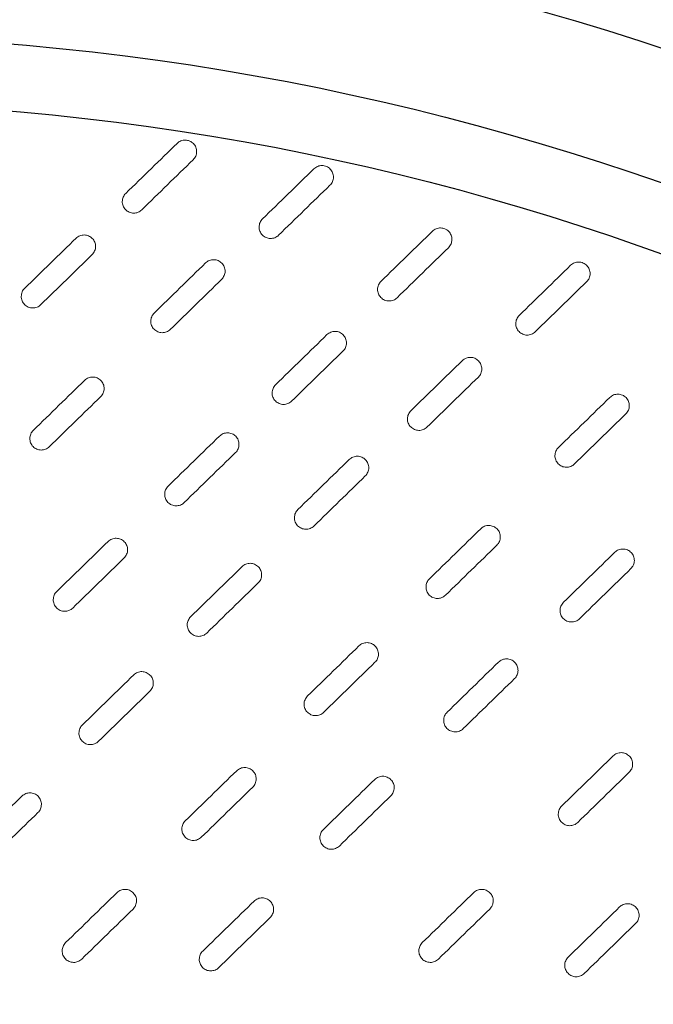
# Model space of a CAD drawing. Units: millimetres. Extents: x -12710 to 137681, y -41593 to 37027.
# Drawn here: x 14899 to 15565, y 24647 to 25682 of the extents above; entities that cross this region are included whole.
import ezdxf

# ---------------------------------------------------------------- set-up
doc = ezdxf.new("R2010")
doc.units = ezdxf.units.MM

msp = doc.modelspace()

# ---------------------------------------------------------------- linework, layer by layer
for radius in [3117.3, 2882.7, 2748.6, 2678.3]:
    msp.add_circle((14659.7, 22917.7), radius)
at = {"color": 7, "linetype": 'Continuous', "lineweight": 15}
for points in [[(15064.4, 25552.2), (15065, 25552.8), (15065.6, 25553.3), (15066.9, 25554.1), (15067.6, 25554.5), (15069.1, 25555.1), (15069.8, 25555.3), (15071.4, 25555.6), (15072.2, 25555.7), (15073.8, 25555.6), (15074.5, 25555.6), (15076.1, 25555.2), (15076.9, 25555), (15078.3, 25554.4), (15079, 25554), (15080.3, 25553.1), (15080.9, 25552.6), (15082, 25551.5), (15082.5, 25550.8), (15083.4, 25549.5), (15083.7, 25548.8), (15084.3, 25547.3), (15084.5, 25546.6), (15084.8, 25545), (15084.9, 25544.2), (15084.9, 25542.7), (15084.8, 25541.9), (15084.5, 25540.3), (15084.2, 25539.6), (15083.6, 25538.1), (15083.2, 25537.4), (15082.3, 25536.1), (15081.8, 25535.5), (15081.2, 25535)], [(15208.2, 25525.5), (15208.8, 25526), (15209.4, 25526.5), (15210.7, 25527.4), (15211.4, 25527.8), (15212.9, 25528.3), (15213.6, 25528.6), (15215.2, 25528.9), (15216, 25528.9), (15217.6, 25528.9), (15218.3, 25528.8), (15219.9, 25528.5), (15220.6, 25528.2), (15222.1, 25527.6), (15222.8, 25527.2), (15224.1, 25526.3), (15224.7, 25525.8), (15225.8, 25524.7), (15226.3, 25524.1), (15227.2, 25522.8), (15227.5, 25522.1), (15228.1, 25520.6), (15228.3, 25519.8), (15228.6, 25518.3), (15228.7, 25517.5), (15228.7, 25515.9), (15228.6, 25515.1), (15228.3, 25513.6), (15228, 25512.8), (15227.4, 25511.4), (15227, 25510.7), (15226.1, 25509.4), (15225.6, 25508.8), (15225, 25508.2)], [(15027.2, 25482.3), (15026.7, 25481.8), (15026.1, 25481.3), (15024.7, 25480.4), (15024, 25480), (15022.6, 25479.4), (15021.8, 25479.2), (15020.2, 25478.9), (15019.4, 25478.9), (15017.9, 25478.9), (15017.1, 25479), (15015.5, 25479.3), (15014.8, 25479.6), (15013.3, 25480.2), (15012.6, 25480.6), (15011.3, 25481.5), (15010.7, 25482), (15009.6, 25483.1), (15009.1, 25483.7), (15008.3, 25485), (15007.9, 25485.7), (15007.3, 25487.2), (15007.1, 25488), (15006.8, 25489.5), (15006.7, 25490.3), (15006.8, 25491.9), (15006.8, 25492.7), (15007.2, 25494.2), (15007.4, 25495), (15008, 25496.4), (15008.4, 25497.1), (15009.3, 25498.4), (15009.8, 25499), (15010.4, 25499.6)], [(15171, 25455.6), (15170.5, 25455), (15169.8, 25454.5), (15168.5, 25453.7), (15167.8, 25453.3), (15166.3, 25452.7), (15165.6, 25452.5), (15164, 25452.2), (15163.2, 25452.1), (15161.7, 25452.1), (15160.9, 25452.2), (15159.3, 25452.6), (15158.6, 25452.8), (15157.1, 25453.4), (15156.4, 25453.8), (15155.1, 25454.7), (15154.5, 25455.2), (15153.4, 25456.3), (15152.9, 25457), (15152.1, 25458.3), (15151.7, 25459), (15151.1, 25460.5), (15150.9, 25461.2), (15150.6, 25462.8), (15150.5, 25463.6), (15150.5, 25465.1), (15150.6, 25465.9), (15151, 25467.5), (15151.2, 25468.2), (15151.8, 25469.7), (15152.2, 25470.4), (15153.1, 25471.7), (15153.6, 25472.3), (15154.2, 25472.8)], [(15332.8, 25459.8), (15333.3, 25460.4), (15333.9, 25460.9), (15335.3, 25461.7), (15336, 25462.1), (15337.4, 25462.7), (15338.2, 25462.9), (15339.7, 25463.2), (15340.5, 25463.3), (15342.1, 25463.2), (15342.9, 25463.1), (15344.5, 25462.8), (15345.2, 25462.6), (15346.7, 25462), (15347.4, 25461.6), (15348.7, 25460.7), (15349.3, 25460.2), (15350.4, 25459), (15350.9, 25458.4), (15351.7, 25457.1), (15352.1, 25456.4), (15352.7, 25454.9), (15352.9, 25454.2), (15353.2, 25452.6), (15353.2, 25451.8), (15353.2, 25450.2), (15353.1, 25449.4), (15352.8, 25447.9), (15352.6, 25447.1), (15352, 25445.7), (15351.6, 25445), (15350.7, 25443.7), (15350.2, 25443.1), (15349.6, 25442.5)], [(14958.2, 25452.5), (14958.8, 25453), (14959.4, 25453.5), (14960.7, 25454.4), (14961.4, 25454.8), (14962.9, 25455.3), (14963.6, 25455.6), (14965.2, 25455.8), (14966, 25455.9), (14967.6, 25455.9), (14968.4, 25455.8), (14969.9, 25455.5), (14970.7, 25455.2), (14972.1, 25454.6), (14972.8, 25454.2), (14974.1, 25453.3), (14974.7, 25452.8), (14975.8, 25451.7), (14976.3, 25451.1), (14977.2, 25449.8), (14977.5, 25449.1), (14978.1, 25447.6), (14978.4, 25446.8), (14978.6, 25445.3), (14978.7, 25444.5), (14978.7, 25442.9), (14978.6, 25442.1), (14978.3, 25440.6), (14978, 25439.8), (14977.4, 25438.4), (14977, 25437.7), (14976.1, 25436.4), (14975.6, 25435.8), (14975.1, 25435.2)], [(15094.3, 25426.5), (15094.9, 25427), (15095.5, 25427.5), (15096.8, 25428.4), (15097.5, 25428.7), (15099, 25429.3), (15099.8, 25429.6), (15101.3, 25429.8), (15102.1, 25429.9), (15103.7, 25429.9), (15104.5, 25429.8), (15106, 25429.5), (15106.8, 25429.2), (15108.2, 25428.6), (15108.9, 25428.2), (15110.2, 25427.3), (15110.8, 25426.8), (15111.9, 25425.7), (15112.4, 25425.1), (15113.3, 25423.7), (15113.7, 25423.1), (15114.2, 25421.6), (15114.5, 25420.8), (15114.8, 25419.3), (15114.8, 25418.5), (15114.8, 25416.9), (15114.7, 25416.1), (15114.4, 25414.6), (15114.1, 25413.8), (15113.5, 25412.4), (15113.1, 25411.7), (15112.3, 25410.4), (15111.7, 25409.7), (15111.2, 25409.2)], [(15478, 25424), (15478.6, 25424.5), (15479.2, 25425), (15480.5, 25425.9), (15481.2, 25426.3), (15482.7, 25426.8), (15483.4, 25427.1), (15485, 25427.4), (15485.8, 25427.4), (15487.4, 25427.4), (15488.1, 25427.3), (15489.7, 25427), (15490.5, 25426.7), (15491.9, 25426.1), (15492.6, 25425.7), (15493.9, 25424.8), (15494.5, 25424.3), (15495.6, 25423.2), (15496.1, 25422.6), (15497, 25421.3), (15497.3, 25420.6), (15497.9, 25419.1), (15498.1, 25418.3), (15498.4, 25416.8), (15498.5, 25416), (15498.5, 25414.4), (15498.4, 25413.6), (15498.1, 25412.1), (15497.8, 25411.3), (15497.2, 25409.9), (15496.8, 25409.2), (15495.9, 25407.9), (15495.4, 25407.3), (15494.8, 25406.7)], [(14921, 25382.6), (14920.5, 25382), (14919.9, 25381.5), (14918.5, 25380.6), (14917.8, 25380.3), (14916.4, 25379.7), (14915.6, 25379.5), (14914.1, 25379.2), (14913.3, 25379.1), (14911.7, 25379.1), (14910.9, 25379.2), (14909.3, 25379.6), (14908.6, 25379.8), (14907.1, 25380.4), (14906.4, 25380.8), (14905.1, 25381.7), (14904.5, 25382.2), (14903.4, 25383.3), (14902.9, 25384), (14902.1, 25385.3), (14901.7, 25386), (14901.1, 25387.4), (14900.9, 25388.2), (14900.6, 25389.8), (14900.5, 25390.5), (14900.6, 25392.1), (14900.7, 25392.9), (14901, 25394.5), (14901.2, 25395.2), (14901.8, 25396.7), (14902.2, 25397.4), (14903.1, 25398.7), (14903.6, 25399.3), (14904.2, 25399.8)], [(15295.6, 25389.9), (15295, 25389.3), (15294.4, 25388.8), (15293.1, 25388), (15292.4, 25387.6), (15290.9, 25387), (15290.1, 25386.8), (15288.6, 25386.5), (15287.8, 25386.5), (15286.2, 25386.5), (15285.4, 25386.6), (15283.9, 25386.9), (15283.1, 25387.1), (15281.7, 25387.8), (15281, 25388.1), (15279.7, 25389), (15279.1, 25389.5), (15278, 25390.7), (15277.5, 25391.3), (15276.6, 25392.6), (15276.3, 25393.3), (15275.7, 25394.8), (15275.4, 25395.5), (15275.2, 25397.1), (15275.1, 25397.9), (15275.1, 25399.5), (15275.2, 25400.3), (15275.5, 25401.8), (15275.8, 25402.6), (15276.4, 25404), (15276.8, 25404.7), (15277.7, 25406), (15278.2, 25406.6), (15278.7, 25407.2)], [(15057.2, 25356.5), (15056.6, 25356), (15056, 25355.5), (15054.7, 25354.6), (15053.9, 25354.3), (15052.5, 25353.7), (15051.7, 25353.5), (15050.2, 25353.2), (15049.4, 25353.1), (15047.8, 25353.1), (15047, 25353.2), (15045.5, 25353.5), (15044.7, 25353.8), (15043.3, 25354.4), (15042.6, 25354.8), (15041.3, 25355.7), (15040.6, 25356.2), (15039.6, 25357.3), (15039, 25358), (15038.2, 25359.3), (15037.8, 25360), (15037.2, 25361.4), (15037, 25362.2), (15036.7, 25363.8), (15036.7, 25364.5), (15036.7, 25366.1), (15036.8, 25366.9), (15037.1, 25368.5), (15037.3, 25369.2), (15038, 25370.7), (15038.3, 25371.4), (15039.2, 25372.7), (15039.7, 25373.3), (15040.3, 25373.8)], [(15440.8, 25354.1), (15440.3, 25353.5), (15439.6, 25353), (15438.3, 25352.2), (15437.6, 25351.8), (15436.1, 25351.2), (15435.4, 25351), (15433.8, 25350.7), (15433, 25350.6), (15431.5, 25350.6), (15430.7, 25350.7), (15429.1, 25351.1), (15428.4, 25351.3), (15426.9, 25351.9), (15426.2, 25352.3), (15424.9, 25353.2), (15424.3, 25353.7), (15423.2, 25354.8), (15422.7, 25355.5), (15421.9, 25356.8), (15421.5, 25357.5), (15420.9, 25359), (15420.7, 25359.7), (15420.4, 25361.3), (15420.3, 25362.1), (15420.4, 25363.6), (15420.4, 25364.4), (15420.8, 25366), (15421, 25366.7), (15421.6, 25368.2), (15422, 25368.9), (15422.9, 25370.2), (15423.4, 25370.8), (15424, 25371.3)], [(15221.9, 25351.1), (15222.5, 25351.6), (15223.1, 25352.1), (15224.4, 25353), (15225.1, 25353.3), (15226.6, 25353.9), (15227.3, 25354.1), (15228.9, 25354.4), (15229.7, 25354.5), (15231.3, 25354.5), (15232, 25354.4), (15233.6, 25354), (15234.4, 25353.8), (15235.8, 25353.2), (15236.5, 25352.8), (15237.8, 25351.9), (15238.4, 25351.4), (15239.5, 25350.3), (15240, 25349.6), (15240.9, 25348.3), (15241.2, 25347.6), (15241.8, 25346.2), (15242, 25345.4), (15242.3, 25343.8), (15242.4, 25343.1), (15242.4, 25341.5), (15242.3, 25340.7), (15242, 25339.1), (15241.7, 25338.4), (15241.1, 25336.9), (15240.7, 25336.2), (15239.8, 25334.9), (15239.3, 25334.3), (15238.7, 25333.8)], [(15364.1, 25323.7), (15364.7, 25324.3), (15365.3, 25324.8), (15366.6, 25325.6), (15367.3, 25326), (15368.8, 25326.6), (15369.6, 25326.8), (15371.1, 25327.1), (15371.9, 25327.2), (15373.5, 25327.2), (15374.3, 25327.1), (15375.8, 25326.7), (15376.6, 25326.5), (15378, 25325.9), (15378.7, 25325.5), (15380, 25324.6), (15380.6, 25324.1), (15381.7, 25323), (15382.2, 25322.3), (15383.1, 25321), (15383.5, 25320.3), (15384, 25318.8), (15384.3, 25318.1), (15384.6, 25316.5), (15384.6, 25315.7), (15384.6, 25314.2), (15384.5, 25313.4), (15384.2, 25311.8), (15384, 25311.1), (15383.3, 25309.6), (15383, 25308.9), (15382.1, 25307.6), (15381.5, 25307), (15381, 25306.5)], [(14967.2, 25303.1), (14967.8, 25303.6), (14968.4, 25304.1), (14969.7, 25305), (14970.4, 25305.4), (14971.9, 25305.9), (14972.6, 25306.2), (14974.2, 25306.4), (14975, 25306.5), (14976.6, 25306.5), (14977.4, 25306.4), (14978.9, 25306.1), (14979.7, 25305.8), (14981.1, 25305.2), (14981.8, 25304.8), (14983.1, 25303.9), (14983.7, 25303.4), (14984.8, 25302.3), (14985.3, 25301.7), (14986.2, 25300.4), (14986.5, 25299.7), (14987.1, 25298.2), (14987.3, 25297.4), (14987.6, 25295.9), (14987.7, 25295.1), (14987.7, 25293.5), (14987.6, 25292.7), (14987.3, 25291.2), (14987, 25290.4), (14986.4, 25289), (14986, 25288.3), (14985.1, 25287), (14984.6, 25286.4), (14984, 25285.8)], [(15184.7, 25281.1), (15184.2, 25280.6), (15183.5, 25280.1), (15182.2, 25279.2), (15181.5, 25278.9), (15180, 25278.3), (15179.3, 25278), (15177.7, 25277.8), (15176.9, 25277.7), (15175.4, 25277.7), (15174.6, 25277.8), (15173, 25278.1), (15172.3, 25278.4), (15170.8, 25279), (15170.1, 25279.4), (15168.8, 25280.3), (15168.2, 25280.8), (15167.1, 25281.9), (15166.6, 25282.5), (15165.8, 25283.9), (15165.4, 25284.5), (15164.8, 25286), (15164.6, 25286.8), (15164.3, 25288.3), (15164.2, 25289.1), (15164.3, 25290.7), (15164.3, 25291.5), (15164.7, 25293), (15164.9, 25293.8), (15165.5, 25295.2), (15165.9, 25295.9), (15166.8, 25297.2), (15167.3, 25297.9), (15167.9, 25298.4)], [(15519.2, 25285), (15519.8, 25285.6), (15520.4, 25286.1), (15521.7, 25286.9), (15522.4, 25287.3), (15523.9, 25287.9), (15524.6, 25288.1), (15526.2, 25288.4), (15527, 25288.4), (15528.6, 25288.4), (15529.3, 25288.3), (15530.9, 25288), (15531.7, 25287.8), (15533.1, 25287.1), (15533.8, 25286.8), (15535.1, 25285.9), (15535.7, 25285.4), (15536.8, 25284.2), (15537.3, 25283.6), (15538.2, 25282.3), (15538.5, 25281.6), (15539.1, 25280.1), (15539.3, 25279.3), (15539.6, 25277.8), (15539.7, 25277), (15539.7, 25275.4), (15539.6, 25274.6), (15539.3, 25273.1), (15539, 25272.3), (15538.4, 25270.9), (15538, 25270.2), (15537.1, 25268.9), (15536.6, 25268.3), (15536, 25267.7)], [(15327, 25253.8), (15326.4, 25253.3), (15325.8, 25252.8), (15324.5, 25251.9), (15323.8, 25251.5), (15322.3, 25251), (15321.5, 25250.7), (15320, 25250.4), (15319.2, 25250.4), (15317.6, 25250.4), (15316.8, 25250.5), (15315.3, 25250.8), (15314.5, 25251.1), (15313.1, 25251.7), (15312.4, 25252.1), (15311.1, 25253), (15310.5, 25253.5), (15309.4, 25254.6), (15308.9, 25255.2), (15308, 25256.5), (15307.6, 25257.2), (15307, 25258.7), (15306.8, 25259.5), (15306.5, 25261), (15306.5, 25261.8), (15306.5, 25263.4), (15306.6, 25264.2), (15306.9, 25265.7), (15307.1, 25266.5), (15307.8, 25267.9), (15308.1, 25268.6), (15309, 25269.9), (15309.6, 25270.5), (15310.1, 25271.1)], [(14930, 25233.2), (14929.5, 25232.6), (14928.9, 25232.1), (14927.5, 25231.3), (14926.8, 25230.9), (14925.4, 25230.3), (14924.6, 25230.1), (14923, 25229.8), (14922.2, 25229.7), (14920.7, 25229.7), (14919.9, 25229.8), (14918.3, 25230.2), (14917.6, 25230.4), (14916.1, 25231), (14915.4, 25231.4), (14914.1, 25232.3), (14913.5, 25232.8), (14912.4, 25233.9), (14911.9, 25234.6), (14911.1, 25235.9), (14910.7, 25236.6), (14910.1, 25238), (14909.9, 25238.8), (14909.6, 25240.4), (14909.5, 25241.1), (14909.6, 25242.7), (14909.6, 25243.5), (14910, 25245.1), (14910.2, 25245.8), (14910.8, 25247.3), (14911.2, 25248), (14912.1, 25249.3), (14912.6, 25249.9), (14913.2, 25250.4)], [(15108.9, 25244.4), (15109.5, 25244.9), (15110.1, 25245.4), (15111.5, 25246.3), (15112.2, 25246.7), (15113.6, 25247.2), (15114.4, 25247.5), (15115.9, 25247.7), (15116.7, 25247.8), (15118.3, 25247.8), (15119.1, 25247.7), (15120.6, 25247.4), (15121.4, 25247.1), (15122.9, 25246.5), (15123.5, 25246.1), (15124.9, 25245.2), (15125.5, 25244.7), (15126.6, 25243.6), (15127.1, 25243), (15127.9, 25241.7), (15128.3, 25241), (15128.9, 25239.5), (15129.1, 25238.7), (15129.4, 25237.2), (15129.4, 25236.4), (15129.4, 25234.8), (15129.3, 25234), (15129, 25232.5), (15128.8, 25231.7), (15128.1, 25230.3), (15127.8, 25229.6), (15126.9, 25228.3), (15126.4, 25227.7), (15125.8, 25227.1)], [(15245.3, 25219.8), (15245.9, 25220.3), (15246.5, 25220.8), (15247.8, 25221.7), (15248.5, 25222), (15250, 25222.6), (15250.8, 25222.9), (15252.3, 25223.1), (15253.1, 25223.2), (15254.7, 25223.2), (15255.5, 25223.1), (15257, 25222.8), (15257.8, 25222.5), (15259.2, 25221.9), (15259.9, 25221.5), (15261.2, 25220.6), (15261.8, 25220.1), (15262.9, 25219), (15263.4, 25218.4), (15264.3, 25217), (15264.6, 25216.4), (15265.2, 25214.9), (15265.5, 25214.1), (15265.7, 25212.6), (15265.8, 25211.8), (15265.8, 25210.2), (15265.7, 25209.4), (15265.4, 25207.9), (15265.1, 25207.1), (15264.5, 25205.7), (15264.1, 25205), (15263.2, 25203.7), (15262.7, 25203), (15262.2, 25202.5)], [(15482, 25215.1), (15481.5, 25214.5), (15480.8, 25214), (15479.5, 25213.2), (15478.8, 25212.8), (15477.4, 25212.2), (15476.6, 25212), (15475, 25211.7), (15474.2, 25211.6), (15472.7, 25211.7), (15471.9, 25211.8), (15470.3, 25212.1), (15469.6, 25212.3), (15468.1, 25212.9), (15467.4, 25213.3), (15466.1, 25214.2), (15465.5, 25214.7), (15464.4, 25215.9), (15463.9, 25216.5), (15463.1, 25217.8), (15462.7, 25218.5), (15462.1, 25220), (15461.9, 25220.7), (15461.6, 25222.3), (15461.5, 25223.1), (15461.6, 25224.7), (15461.6, 25225.4), (15462, 25227), (15462.2, 25227.7), (15462.8, 25229.2), (15463.2, 25229.9), (15464.1, 25231.2), (15464.6, 25231.8), (15465.2, 25232.4)], [(15071.8, 25174.5), (15071.2, 25173.9), (15070.6, 25173.4), (15069.3, 25172.5), (15068.6, 25172.2), (15067.1, 25171.6), (15066.3, 25171.4), (15064.8, 25171.1), (15064, 25171), (15062.4, 25171), (15061.6, 25171.1), (15060.1, 25171.5), (15059.3, 25171.7), (15057.9, 25172.3), (15057.2, 25172.7), (15055.9, 25173.6), (15055.3, 25174.1), (15054.2, 25175.2), (15053.7, 25175.9), (15052.8, 25177.2), (15052.5, 25177.9), (15051.9, 25179.3), (15051.6, 25180.1), (15051.4, 25181.7), (15051.3, 25182.4), (15051.3, 25184), (15051.4, 25184.8), (15051.7, 25186.4), (15052, 25187.1), (15052.6, 25188.6), (15053, 25189.3), (15053.9, 25190.6), (15054.4, 25191.2), (15054.9, 25191.7)], [(15208.2, 25149.8), (15207.6, 25149.3), (15207, 25148.8), (15205.6, 25147.9), (15204.9, 25147.6), (15203.5, 25147), (15202.7, 25146.8), (15201.2, 25146.5), (15200.4, 25146.4), (15198.8, 25146.4), (15198, 25146.5), (15196.5, 25146.9), (15195.7, 25147.1), (15194.2, 25147.7), (15193.6, 25148.1), (15192.2, 25149), (15191.6, 25149.5), (15190.5, 25150.6), (15190, 25151.3), (15189.2, 25152.6), (15188.8, 25153.3), (15188.2, 25154.7), (15188, 25155.5), (15187.7, 25157.1), (15187.7, 25157.8), (15187.7, 25159.4), (15187.8, 25160.2), (15188.1, 25161.8), (15188.3, 25162.5), (15189, 25164), (15189.3, 25164.7), (15190.2, 25166), (15190.7, 25166.6), (15191.3, 25167.1)], [(15383.6, 25147), (15384.2, 25147.5), (15384.8, 25148), (15386.1, 25148.9), (15386.8, 25149.3), (15388.3, 25149.8), (15389.1, 25150.1), (15390.6, 25150.3), (15391.4, 25150.4), (15393, 25150.4), (15393.8, 25150.3), (15395.3, 25150), (15396.1, 25149.7), (15397.5, 25149.1), (15398.2, 25148.7), (15399.5, 25147.8), (15400.1, 25147.3), (15401.2, 25146.2), (15401.7, 25145.6), (15402.6, 25144.3), (15403, 25143.6), (15403.6, 25142.1), (15403.8, 25141.3), (15404.1, 25139.8), (15404.1, 25139), (15404.1, 25137.4), (15404, 25136.6), (15403.7, 25135.1), (15403.5, 25134.3), (15402.8, 25132.9), (15402.5, 25132.2), (15401.6, 25130.9), (15401, 25130.3), (15400.5, 25129.7)], [(14991.8, 25133.5), (14992.4, 25134.1), (14993, 25134.6), (14994.3, 25135.4), (14995, 25135.8), (14996.5, 25136.4), (14997.3, 25136.6), (14998.8, 25136.9), (14999.6, 25137), (15001.2, 25136.9), (15002, 25136.8), (15003.5, 25136.5), (15004.3, 25136.3), (15005.7, 25135.7), (15006.4, 25135.3), (15007.7, 25134.4), (15008.3, 25133.9), (15009.4, 25132.7), (15009.9, 25132.1), (15010.8, 25130.8), (15011.1, 25130.1), (15011.7, 25128.6), (15012, 25127.9), (15012.2, 25126.3), (15012.3, 25125.5), (15012.3, 25123.9), (15012.2, 25123.2), (15011.9, 25121.6), (15011.6, 25120.9), (15011, 25119.4), (15010.6, 25118.7), (15009.7, 25117.4), (15009.2, 25116.8), (15008.7, 25116.2)], [(15524.5, 25122.2), (15525.1, 25122.8), (15525.7, 25123.3), (15527, 25124.1), (15527.7, 25124.5), (15529.2, 25125.1), (15529.9, 25125.3), (15531.5, 25125.6), (15532.3, 25125.7), (15533.9, 25125.6), (15534.7, 25125.6), (15536.2, 25125.2), (15537, 25125), (15538.4, 25124.4), (15539.1, 25124), (15540.4, 25123.1), (15541, 25122.6), (15542.1, 25121.5), (15542.6, 25120.8), (15543.5, 25119.5), (15543.8, 25118.8), (15544.4, 25117.3), (15544.6, 25116.6), (15544.9, 25115), (15545, 25114.2), (15545, 25112.7), (15544.9, 25111.9), (15544.6, 25110.3), (15544.3, 25109.6), (15543.7, 25108.1), (15543.3, 25107.4), (15542.4, 25106.1), (15541.9, 25105.5), (15541.4, 25105)], [(15132.7, 25107.1), (15133.3, 25107.7), (15133.9, 25108.2), (15135.2, 25109.1), (15135.9, 25109.4), (15137.4, 25110), (15138.1, 25110.2), (15139.7, 25110.5), (15140.5, 25110.6), (15142.1, 25110.6), (15142.8, 25110.5), (15144.4, 25110.1), (15145.1, 25109.9), (15146.6, 25109.3), (15147.3, 25108.9), (15148.6, 25108), (15149.2, 25107.5), (15150.3, 25106.4), (15150.8, 25105.7), (15151.7, 25104.4), (15152, 25103.7), (15152.6, 25102.3), (15152.8, 25101.5), (15153.1, 25099.9), (15153.2, 25099.2), (15153.2, 25097.6), (15153.1, 25096.8), (15152.8, 25095.2), (15152.5, 25094.5), (15151.9, 25093), (15151.5, 25092.3), (15150.6, 25091), (15150.1, 25090.4), (15149.5, 25089.9)], [(15346.5, 25077.1), (15345.9, 25076.5), (15345.3, 25076), (15344, 25075.1), (15343.3, 25074.8), (15341.8, 25074.2), (15341, 25074), (15339.5, 25073.7), (15338.7, 25073.6), (15337.1, 25073.6), (15336.3, 25073.7), (15334.8, 25074.1), (15334, 25074.3), (15332.6, 25074.9), (15331.9, 25075.3), (15330.6, 25076.2), (15330, 25076.7), (15328.9, 25077.8), (15328.4, 25078.5), (15327.5, 25079.8), (15327.1, 25080.5), (15326.6, 25081.9), (15326.3, 25082.7), (15326, 25084.3), (15326, 25085), (15326, 25086.6), (15326.1, 25087.4), (15326.4, 25089), (15326.6, 25089.7), (15327.3, 25091.2), (15327.6, 25091.9), (15328.5, 25093.2), (15329.1, 25093.8), (15329.6, 25094.3)], [(14954.7, 25063.6), (14954.1, 25063), (14953.5, 25062.5), (14952.2, 25061.7), (14951.4, 25061.3), (14950, 25060.7), (14949.2, 25060.5), (14947.7, 25060.2), (14946.9, 25060.2), (14945.3, 25060.2), (14944.5, 25060.3), (14943, 25060.6), (14942.2, 25060.8), (14940.8, 25061.5), (14940.1, 25061.8), (14938.7, 25062.7), (14938.1, 25063.2), (14937, 25064.4), (14936.5, 25065), (14935.7, 25066.3), (14935.3, 25067), (14934.7, 25068.5), (14934.5, 25069.3), (14934.2, 25070.8), (14934.2, 25071.6), (14934.2, 25073.2), (14934.3, 25074), (14934.6, 25075.5), (14934.8, 25076.3), (14935.5, 25077.7), (14935.8, 25078.4), (14936.7, 25079.7), (14937.2, 25080.3), (14937.8, 25080.9)], [(15487.3, 25052.3), (15486.8, 25051.8), (15486.2, 25051.3), (15484.8, 25050.4), (15484.1, 25050), (15482.7, 25049.4), (15481.9, 25049.2), (15480.4, 25048.9), (15479.6, 25048.9), (15478, 25048.9), (15477.2, 25049), (15475.6, 25049.3), (15474.9, 25049.6), (15473.4, 25050.2), (15472.7, 25050.6), (15471.4, 25051.5), (15470.8, 25052), (15469.7, 25053.1), (15469.2, 25053.7), (15468.4, 25055), (15468, 25055.7), (15467.4, 25057.2), (15467.2, 25058), (15466.9, 25059.5), (15466.8, 25060.3), (15466.9, 25061.9), (15467, 25062.7), (15467.3, 25064.2), (15467.5, 25065), (15468.1, 25066.4), (15468.5, 25067.1), (15469.4, 25068.4), (15469.9, 25069), (15470.5, 25069.6)], [(15095.5, 25037.2), (15095, 25036.7), (15094.3, 25036.2), (15093, 25035.3), (15092.3, 25034.9), (15090.8, 25034.4), (15090.1, 25034.1), (15088.5, 25033.9), (15087.7, 25033.8), (15086.2, 25033.8), (15085.4, 25033.9), (15083.8, 25034.2), (15083.1, 25034.5), (15081.6, 25035.1), (15080.9, 25035.5), (15079.6, 25036.4), (15079, 25036.9), (15077.9, 25038), (15077.4, 25038.6), (15076.6, 25040), (15076.2, 25040.6), (15075.6, 25042.1), (15075.4, 25042.9), (15075.1, 25044.4), (15075, 25045.2), (15075, 25046.8), (15075.1, 25047.6), (15075.5, 25049.1), (15075.7, 25049.9), (15076.3, 25051.3), (15076.7, 25052), (15077.6, 25053.3), (15078.1, 25053.9), (15078.7, 25054.5)], [(15255.5, 25023.7), (15256, 25024.3), (15256.6, 25024.8), (15258, 25025.6), (15258.7, 25026), (15260.1, 25026.6), (15260.9, 25026.8), (15262.5, 25027.1), (15263.3, 25027.2), (15264.8, 25027.2), (15265.6, 25027.1), (15267.2, 25026.7), (15267.9, 25026.5), (15269.4, 25025.9), (15270.1, 25025.5), (15271.4, 25024.6), (15272, 25024.1), (15273.1, 25023), (15273.6, 25022.3), (15274.4, 25021), (15274.8, 25020.3), (15275.4, 25018.8), (15275.6, 25018.1), (15275.9, 25016.5), (15276, 25015.7), (15275.9, 25014.2), (15275.9, 25013.4), (15275.5, 25011.8), (15275.3, 25011.1), (15274.7, 25009.6), (15274.3, 25008.9), (15273.4, 25007.6), (15272.9, 25007), (15272.3, 25006.5)], [(15402.2, 25006.7), (15402.8, 25007.2), (15403.4, 25007.7), (15404.7, 25008.6), (15405.4, 25009), (15406.9, 25009.5), (15407.7, 25009.8), (15409.2, 25010), (15410, 25010.1), (15411.6, 25010.1), (15412.4, 25010), (15413.9, 25009.7), (15414.7, 25009.4), (15416.1, 25008.8), (15416.8, 25008.4), (15418.1, 25007.5), (15418.7, 25007), (15419.8, 25005.9), (15420.3, 25005.3), (15421.2, 25004), (15421.6, 25003.3), (15422.1, 25001.8), (15422.4, 25001), (15422.6, 24999.5), (15422.7, 24998.7), (15422.7, 24997.1), (15422.6, 24996.3), (15422.3, 24994.8), (15422, 24994), (15421.4, 24992.6), (15421, 24991.9), (15420.2, 24990.6), (15419.6, 24990), (15419.1, 24989.4)], [(15018.8, 24993.3), (15019.4, 24993.8), (15020, 24994.3), (15021.3, 24995.2), (15022, 24995.6), (15023.5, 24996.1), (15024.3, 24996.4), (15025.8, 24996.7), (15026.6, 24996.7), (15028.2, 24996.7), (15029, 24996.6), (15030.5, 24996.3), (15031.3, 24996), (15032.7, 24995.4), (15033.4, 24995), (15034.7, 24994.1), (15035.3, 24993.6), (15036.4, 24992.5), (15036.9, 24991.9), (15037.8, 24990.6), (15038.2, 24989.9), (15038.7, 24988.4), (15039, 24987.6), (15039.3, 24986.1), (15039.3, 24985.3), (15039.3, 24983.7), (15039.2, 24982.9), (15038.9, 24981.4), (15038.7, 24980.6), (15038, 24979.2), (15037.6, 24978.5), (15036.8, 24977.2), (15036.2, 24976.6), (15035.7, 24976)], [(15218.3, 24953.8), (15217.7, 24953.3), (15217.1, 24952.8), (15215.8, 24951.9), (15215.1, 24951.5), (15213.6, 24951), (15212.9, 24950.7), (15211.3, 24950.4), (15210.5, 24950.4), (15208.9, 24950.4), (15208.2, 24950.5), (15206.6, 24950.8), (15205.8, 24951.1), (15204.4, 24951.7), (15203.7, 24952.1), (15202.4, 24953), (15201.8, 24953.5), (15200.7, 24954.6), (15200.2, 24955.2), (15199.3, 24956.5), (15199, 24957.2), (15198.4, 24958.7), (15198.2, 24959.5), (15197.9, 24961), (15197.8, 24961.8), (15197.8, 24963.4), (15197.9, 24964.2), (15198.2, 24965.7), (15198.5, 24966.5), (15199.1, 24967.9), (15199.5, 24968.6), (15200.4, 24969.9), (15200.9, 24970.5), (15201.5, 24971.1)], [(15365.1, 24936.8), (15364.5, 24936.2), (15363.9, 24935.7), (15362.6, 24934.8), (15361.8, 24934.5), (15360.4, 24933.9), (15359.6, 24933.7), (15358.1, 24933.4), (15357.3, 24933.3), (15355.7, 24933.3), (15354.9, 24933.4), (15353.4, 24933.8), (15352.6, 24934), (15351.2, 24934.6), (15350.5, 24935), (15349.1, 24935.9), (15348.5, 24936.4), (15347.4, 24937.5), (15346.9, 24938.2), (15346.1, 24939.5), (15345.7, 24940.2), (15345.1, 24941.6), (15344.9, 24942.4), (15344.6, 24944), (15344.6, 24944.7), (15344.6, 24946.3), (15344.7, 24947.1), (15345, 24948.7), (15345.2, 24949.4), (15345.9, 24950.9), (15346.2, 24951.6), (15347.1, 24952.9), (15347.6, 24953.5), (15348.2, 24954)], [(14981.7, 24923.4), (14981.1, 24922.8), (14980.5, 24922.3), (14979.2, 24921.5), (14978.4, 24921.1), (14977, 24920.5), (14976.2, 24920.3), (14974.7, 24920), (14973.9, 24919.9), (14972.3, 24919.9), (14971.5, 24920), (14970, 24920.4), (14969.2, 24920.6), (14967.8, 24921.2), (14967.1, 24921.6), (14965.8, 24922.5), (14965.2, 24923), (14964.1, 24924.1), (14963.6, 24924.8), (14962.7, 24926.1), (14962.3, 24926.8), (14961.7, 24928.3), (14961.5, 24929), (14961.2, 24930.6), (14961.2, 24931.4), (14961.2, 24932.9), (14961.3, 24933.7), (14961.6, 24935.3), (14961.8, 24936), (14962.5, 24937.5), (14962.8, 24938.2), (14963.7, 24939.5), (14964.2, 24940.1), (14964.8, 24940.6)], [(15522.7, 24908.1), (15523.3, 24908.6), (15523.9, 24909.1), (15525.2, 24910), (15525.9, 24910.3), (15527.4, 24910.9), (15528.1, 24911.1), (15529.7, 24911.4), (15530.5, 24911.5), (15532.1, 24911.5), (15532.8, 24911.4), (15534.4, 24911.1), (15535.2, 24910.8), (15536.6, 24910.2), (15537.3, 24909.8), (15538.6, 24908.9), (15539.2, 24908.4), (15540.3, 24907.3), (15540.8, 24906.7), (15541.7, 24905.3), (15542, 24904.6), (15542.6, 24903.2), (15542.8, 24902.4), (15543.1, 24900.9), (15543.2, 24900.1), (15543.2, 24898.5), (15543.1, 24897.7), (15542.8, 24896.2), (15542.5, 24895.4), (15541.9, 24893.9), (15541.5, 24893.3), (15540.6, 24892), (15540.1, 24891.3), (15539.5, 24890.8)], [(15127, 24892.5), (15127.6, 24893), (15128.2, 24893.5), (15129.5, 24894.4), (15130.2, 24894.7), (15131.7, 24895.3), (15132.4, 24895.6), (15134, 24895.8), (15134.8, 24895.9), (15136.4, 24895.9), (15137.1, 24895.8), (15138.7, 24895.5), (15139.5, 24895.2), (15140.9, 24894.6), (15141.6, 24894.2), (15142.9, 24893.3), (15143.5, 24892.8), (15144.6, 24891.7), (15145.1, 24891.1), (15146, 24889.7), (15146.3, 24889.1), (15146.9, 24887.6), (15147.1, 24886.8), (15147.4, 24885.3), (15147.5, 24884.5), (15147.5, 24882.9), (15147.4, 24882.1), (15147.1, 24880.6), (15146.8, 24879.8), (15146.2, 24878.4), (15145.8, 24877.7), (15144.9, 24876.4), (15144.4, 24875.7), (15143.8, 24875.2)], [(15272.1, 24883.3), (15272.6, 24883.8), (15273.3, 24884.3), (15274.6, 24885.2), (15275.3, 24885.5), (15276.8, 24886.1), (15277.5, 24886.3), (15279.1, 24886.6), (15279.9, 24886.7), (15281.4, 24886.7), (15282.2, 24886.6), (15283.8, 24886.3), (15284.5, 24886), (15286, 24885.4), (15286.7, 24885), (15288, 24884.1), (15288.6, 24883.6), (15289.7, 24882.5), (15290.2, 24881.9), (15291, 24880.5), (15291.4, 24879.8), (15292, 24878.4), (15292.2, 24877.6), (15292.5, 24876.1), (15292.6, 24875.3), (15292.6, 24873.7), (15292.5, 24872.9), (15292.1, 24871.4), (15291.9, 24870.6), (15291.3, 24869.1), (15290.9, 24868.5), (15290, 24867.2), (15289.5, 24866.5), (15288.9, 24866)], [(14901.2, 24865.8), (14901.8, 24866.4), (14902.4, 24866.9), (14903.8, 24867.7), (14904.5, 24868.1), (14905.9, 24868.7), (14906.7, 24868.9), (14908.2, 24869.2), (14909, 24869.2), (14910.6, 24869.2), (14911.4, 24869.1), (14912.9, 24868.8), (14913.7, 24868.6), (14915.2, 24867.9), (14915.8, 24867.6), (14917.2, 24866.7), (14917.8, 24866.2), (14918.9, 24865), (14919.4, 24864.4), (14920.2, 24863.1), (14920.6, 24862.4), (14921.2, 24860.9), (14921.4, 24860.1), (14921.7, 24858.6), (14921.7, 24857.8), (14921.7, 24856.2), (14921.6, 24855.4), (14921.3, 24853.9), (14921.1, 24853.1), (14920.5, 24851.7), (14920.1, 24851), (14919.2, 24849.7), (14918.7, 24849.1), (14918.1, 24848.5)], [(15485.5, 24838.1), (15485, 24837.6), (15484.3, 24837.1), (15483, 24836.2), (15482.3, 24835.9), (15480.8, 24835.3), (15480.1, 24835.1), (15478.5, 24834.8), (15477.7, 24834.7), (15476.2, 24834.7), (15475.4, 24834.8), (15473.8, 24835.1), (15473.1, 24835.4), (15471.6, 24836), (15470.9, 24836.4), (15469.6, 24837.3), (15469, 24837.8), (15467.9, 24838.9), (15467.4, 24839.5), (15466.6, 24840.9), (15466.2, 24841.6), (15465.6, 24843), (15465.4, 24843.8), (15465.1, 24845.3), (15465, 24846.1), (15465.1, 24847.7), (15465.1, 24848.5), (15465.5, 24850), (15465.7, 24850.8), (15466.3, 24852.3), (15466.7, 24852.9), (15467.6, 24854.3), (15468.1, 24854.9), (15468.7, 24855.4)], [(15089.8, 24822.5), (15089.3, 24822), (15088.7, 24821.5), (15087.3, 24820.6), (15086.6, 24820.3), (15085.2, 24819.7), (15084.4, 24819.5), (15082.8, 24819.2), (15082, 24819.1), (15080.5, 24819.1), (15079.7, 24819.2), (15078.1, 24819.5), (15077.4, 24819.8), (15075.9, 24820.4), (15075.2, 24820.8), (15073.9, 24821.7), (15073.3, 24822.2), (15072.2, 24823.3), (15071.7, 24824), (15070.9, 24825.3), (15070.5, 24826), (15069.9, 24827.4), (15069.7, 24828.2), (15069.4, 24829.8), (15069.3, 24830.5), (15069.4, 24832.1), (15069.4, 24832.9), (15069.8, 24834.5), (15070, 24835.2), (15070.6, 24836.7), (15071, 24837.4), (15071.9, 24838.7), (15072.4, 24839.3), (15073, 24839.8)], [(15234.9, 24813.3), (15234.3, 24812.8), (15233.7, 24812.3), (15232.4, 24811.4), (15231.7, 24811.1), (15230.2, 24810.5), (15229.5, 24810.3), (15227.9, 24810), (15227.1, 24809.9), (15225.6, 24809.9), (15224.8, 24810), (15223.2, 24810.3), (15222.5, 24810.6), (15221, 24811.2), (15220.3, 24811.6), (15219, 24812.5), (15218.4, 24813), (15217.3, 24814.1), (15216.8, 24814.7), (15215.9, 24816.1), (15215.6, 24816.8), (15215, 24818.2), (15214.8, 24819), (15214.5, 24820.5), (15214.4, 24821.3), (15214.4, 24822.9), (15214.5, 24823.7), (15214.9, 24825.2), (15215.1, 24826), (15215.7, 24827.5), (15216.1, 24828.2), (15217, 24829.5), (15217.5, 24830.1), (15218.1, 24830.6)], [(15001.2, 24764.3), (15001.8, 24764.9), (15002.4, 24765.3), (15003.7, 24766.2), (15004.4, 24766.6), (15005.9, 24767.2), (15006.7, 24767.4), (15008.2, 24767.7), (15009, 24767.7), (15010.6, 24767.7), (15011.4, 24767.6), (15012.9, 24767.3), (15013.7, 24767.1), (15015.1, 24766.4), (15015.8, 24766.1), (15017.1, 24765.2), (15017.7, 24764.6), (15018.8, 24763.5), (15019.3, 24762.9), (15020.2, 24761.6), (15020.6, 24760.9), (15021.1, 24759.4), (15021.4, 24758.6), (15021.7, 24757.1), (15021.7, 24756.3), (15021.7, 24754.7), (15021.6, 24753.9), (15021.3, 24752.4), (15021, 24751.6), (15020.4, 24750.2), (15020, 24749.5), (15019.2, 24748.2), (15018.6, 24747.6), (15018.1, 24747)], [(15376.1, 24764.3), (15376.7, 24764.9), (15377.3, 24765.3), (15378.6, 24766.2), (15379.4, 24766.6), (15380.8, 24767.2), (15381.6, 24767.4), (15383.1, 24767.7), (15383.9, 24767.7), (15385.5, 24767.7), (15386.3, 24767.6), (15387.8, 24767.3), (15388.6, 24767.1), (15390, 24766.4), (15390.7, 24766.1), (15392.1, 24765.2), (15392.7, 24764.6), (15393.8, 24763.5), (15394.3, 24762.9), (15395.1, 24761.6), (15395.5, 24760.9), (15396.1, 24759.4), (15396.3, 24758.6), (15396.6, 24757.1), (15396.6, 24756.3), (15396.6, 24754.7), (15396.5, 24753.9), (15396.2, 24752.4), (15396, 24751.6), (15395.3, 24750.2), (15395, 24749.5), (15394.1, 24748.2), (15393.6, 24747.6), (15393, 24747)], [(15145.3, 24755.4), (15145.9, 24755.9), (15146.5, 24756.4), (15147.8, 24757.3), (15148.5, 24757.6), (15150, 24758.2), (15150.7, 24758.5), (15152.3, 24758.7), (15153.1, 24758.8), (15154.7, 24758.8), (15155.5, 24758.7), (15157, 24758.4), (15157.8, 24758.1), (15159.2, 24757.5), (15159.9, 24757.1), (15161.2, 24756.2), (15161.8, 24755.7), (15162.9, 24754.6), (15163.4, 24754), (15164.3, 24752.6), (15164.6, 24751.9), (15165.2, 24750.5), (15165.4, 24749.7), (15165.7, 24748.2), (15165.8, 24747.4), (15165.8, 24745.8), (15165.7, 24745), (15165.4, 24743.5), (15165.1, 24742.7), (15164.5, 24741.3), (15164.1, 24740.6), (15163.2, 24739.3), (15162.7, 24738.6), (15162.2, 24738.1)], [(15529.5, 24749.2), (15530, 24749.7), (15530.6, 24750.2), (15532, 24751.1), (15532.7, 24751.4), (15534.1, 24752), (15534.9, 24752.2), (15536.5, 24752.5), (15537.3, 24752.6), (15538.8, 24752.6), (15539.6, 24752.5), (15541.2, 24752.2), (15541.9, 24751.9), (15543.4, 24751.3), (15544.1, 24750.9), (15545.4, 24750), (15546, 24749.5), (15547.1, 24748.4), (15547.6, 24747.8), (15548.4, 24746.4), (15548.8, 24745.7), (15549.4, 24744.3), (15549.6, 24743.5), (15549.9, 24742), (15550, 24741.2), (15549.9, 24739.6), (15549.9, 24738.8), (15549.5, 24737.3), (15549.3, 24736.5), (15548.7, 24735), (15548.3, 24734.3), (15547.4, 24733), (15546.9, 24732.4), (15546.3, 24731.9)], [(14964.1, 24694.4), (14963.5, 24693.8), (14962.9, 24693.3), (14961.6, 24692.5), (14960.8, 24692.1), (14959.4, 24691.5), (14958.6, 24691.3), (14957.1, 24691), (14956.3, 24690.9), (14954.7, 24691), (14953.9, 24691), (14952.4, 24691.4), (14951.6, 24691.6), (14950.2, 24692.2), (14949.5, 24692.6), (14948.2, 24693.5), (14947.6, 24694), (14946.5, 24695.2), (14946, 24695.8), (14945.1, 24697.1), (14944.7, 24697.8), (14944.1, 24699.3), (14943.9, 24700), (14943.6, 24701.6), (14943.6, 24702.4), (14943.6, 24704), (14943.7, 24704.7), (14944, 24706.3), (14944.2, 24707), (14944.9, 24708.5), (14945.2, 24709.2), (14946.1, 24710.5), (14946.6, 24711.1), (14947.2, 24711.7)], [(15339, 24694.4), (15338.4, 24693.8), (15337.8, 24693.3), (15336.5, 24692.5), (15335.8, 24692.1), (15334.3, 24691.5), (15333.5, 24691.3), (15332, 24691), (15331.2, 24690.9), (15329.6, 24691), (15328.8, 24691), (15327.3, 24691.4), (15326.5, 24691.6), (15325.1, 24692.2), (15324.4, 24692.6), (15323.1, 24693.5), (15322.5, 24694), (15321.4, 24695.2), (15320.9, 24695.8), (15320, 24697.1), (15319.6, 24697.8), (15319.1, 24699.3), (15318.8, 24700), (15318.6, 24701.6), (15318.5, 24702.4), (15318.5, 24704), (15318.6, 24704.7), (15318.9, 24706.3), (15319.2, 24707), (15319.8, 24708.5), (15320.2, 24709.2), (15321, 24710.5), (15321.6, 24711.1), (15322.1, 24711.7)], [(15108.1, 24685.4), (15107.6, 24684.9), (15107, 24684.4), (15105.6, 24683.5), (15104.9, 24683.2), (15103.5, 24682.6), (15102.7, 24682.4), (15101.2, 24682.1), (15100.4, 24682), (15098.8, 24682), (15098, 24682.1), (15096.4, 24682.4), (15095.7, 24682.7), (15094.2, 24683.3), (15093.5, 24683.7), (15092.2, 24684.6), (15091.6, 24685.1), (15090.5, 24686.2), (15090, 24686.9), (15089.2, 24688.2), (15088.8, 24688.9), (15088.2, 24690.3), (15088, 24691.1), (15087.7, 24692.7), (15087.6, 24693.4), (15087.7, 24695), (15087.8, 24695.8), (15088.1, 24697.4), (15088.3, 24698.1), (15088.9, 24699.6), (15089.3, 24700.3), (15090.2, 24701.6), (15090.7, 24702.2), (15091.3, 24702.7)], [(15492.3, 24679.2), (15491.7, 24678.7), (15491.1, 24678.2), (15489.8, 24677.3), (15489.1, 24677), (15487.6, 24676.4), (15486.9, 24676.2), (15485.3, 24675.9), (15484.5, 24675.8), (15482.9, 24675.8), (15482.2, 24675.9), (15480.6, 24676.2), (15479.8, 24676.5), (15478.4, 24677.1), (15477.7, 24677.5), (15476.4, 24678.4), (15475.8, 24678.9), (15474.7, 24680), (15474.2, 24680.6), (15473.3, 24682), (15473, 24682.7), (15472.4, 24684.1), (15472.2, 24684.9), (15471.9, 24686.4), (15471.8, 24687.2), (15471.8, 24688.8), (15471.9, 24689.6), (15472.2, 24691.1), (15472.5, 24691.9), (15473.1, 24693.4), (15473.5, 24694), (15474.4, 24695.3), (15474.9, 24696), (15475.5, 24696.5)]]:
    msp.add_open_spline(points, degree=3, knots=[0, 0, 0, 0, 0.0625, 0.0625, 0.125, 0.125, 0.1875, 0.1875, 0.25, 0.25, 0.3125, 0.3125, 0.375, 0.375, 0.4375, 0.4375, 0.5, 0.5, 0.5625, 0.5625, 0.625, 0.625, 0.6875, 0.6875, 0.75, 0.75, 0.8125, 0.8125, 0.875, 0.875, 0.9375, 0.9375, 1, 1, 1, 1], dxfattribs=at)
for points in [[(15010.4, 25499.6), (15028.4, 25517.1), (15046.4, 25534.7), (15064.4, 25552.2)], [(15081.2, 25535), (15063.2, 25517.4), (15045.2, 25499.9), (15027.2, 25482.3)], [(15154.2, 25472.8), (15172.2, 25490.4), (15190.2, 25507.9), (15208.2, 25525.5)], [(15225, 25508.2), (15207, 25490.7), (15189, 25473.1), (15171, 25455.6)], [(14904.2, 25399.8), (14922.2, 25417.4), (14940.2, 25434.9), (14958.2, 25452.5)], [(15278.7, 25407.2), (15296.7, 25424.7), (15314.7, 25442.3), (15332.8, 25459.8)], [(15349.6, 25442.5), (15331.6, 25425), (15313.6, 25407.4), (15295.6, 25389.9)], [(14975.1, 25435.2), (14957.1, 25417.6), (14939, 25400.1), (14921, 25382.6)], [(15040.3, 25373.8), (15058.3, 25391.4), (15076.3, 25408.9), (15094.3, 25426.5)], [(15424, 25371.3), (15442, 25388.9), (15460, 25406.4), (15478, 25424)], [(15111.2, 25409.2), (15093.2, 25391.6), (15075.2, 25374.1), (15057.2, 25356.5)], [(15494.8, 25406.7), (15476.8, 25389.2), (15458.8, 25371.6), (15440.8, 25354.1)], [(15167.9, 25298.4), (15185.9, 25316), (15203.9, 25333.5), (15221.9, 25351.1)], [(15238.7, 25333.8), (15220.7, 25316.2), (15202.7, 25298.7), (15184.7, 25281.1)], [(15310.1, 25271.1), (15328.1, 25288.6), (15346.1, 25306.2), (15364.1, 25323.7)], [(15381, 25306.5), (15363, 25288.9), (15345, 25271.4), (15327, 25253.8)], [(14913.2, 25250.4), (14931.2, 25268), (14949.2, 25285.5), (14967.2, 25303.1)], [(14984, 25285.8), (14966, 25268.3), (14948, 25250.7), (14930, 25233.2)], [(15465.2, 25232.4), (15483.2, 25249.9), (15501.2, 25267.5), (15519.2, 25285)], [(15536, 25267.7), (15518, 25250.2), (15500, 25232.6), (15482, 25215.1)], [(15054.9, 25191.7), (15072.9, 25209.3), (15090.9, 25226.8), (15108.9, 25244.4)], [(15125.8, 25227.1), (15107.8, 25209.5), (15089.8, 25192), (15071.8, 25174.5)], [(15191.3, 25167.1), (15209.3, 25184.7), (15227.3, 25202.2), (15245.3, 25219.8)], [(15262.2, 25202.5), (15244.2, 25184.9), (15226.2, 25167.4), (15208.2, 25149.8)], [(15329.6, 25094.3), (15347.6, 25111.9), (15365.6, 25129.4), (15383.6, 25147)], [(14937.8, 25080.9), (14955.8, 25098.4), (14973.8, 25116), (14991.8, 25133.5)], [(15400.5, 25129.7), (15382.5, 25112.1), (15364.5, 25094.6), (15346.5, 25077.1)], [(15470.5, 25069.6), (15488.5, 25087.1), (15506.5, 25104.7), (15524.5, 25122.2)], [(15008.7, 25116.2), (14990.7, 25098.7), (14972.7, 25081.1), (14954.7, 25063.6)], [(15078.7, 25054.5), (15096.7, 25072.1), (15114.7, 25089.6), (15132.7, 25107.1)], [(15541.4, 25105), (15523.4, 25087.4), (15505.3, 25069.9), (15487.3, 25052.3)], [(15149.5, 25089.9), (15131.5, 25072.3), (15113.5, 25054.8), (15095.5, 25037.2)], [(15201.5, 24971.1), (15219.5, 24988.6), (15237.5, 25006.2), (15255.5, 25023.7)], [(15272.3, 25006.5), (15254.3, 24988.9), (15236.3, 24971.4), (15218.3, 24953.8)], [(15348.2, 24954), (15366.2, 24971.6), (15384.2, 24989.1), (15402.2, 25006.7)], [(14964.8, 24940.6), (14982.8, 24958.2), (15000.8, 24975.7), (15018.8, 24993.3)], [(15419.1, 24989.4), (15401.1, 24971.8), (15383.1, 24954.3), (15365.1, 24936.8)], [(15035.7, 24976), (15017.7, 24958.5), (14999.7, 24940.9), (14981.7, 24923.4)], [(15468.7, 24855.4), (15486.7, 24873), (15504.7, 24890.5), (15522.7, 24908.1)], [(15073, 24839.8), (15091, 24857.4), (15109, 24874.9), (15127, 24892.5)], [(15218.1, 24830.6), (15236.1, 24848.2), (15254.1, 24865.7), (15272.1, 24883.3)], [(15539.5, 24890.8), (15521.5, 24873.2), (15503.5, 24855.7), (15485.5, 24838.1)], [(15143.8, 24875.2), (15125.8, 24857.6), (15107.8, 24840.1), (15089.8, 24822.5)], [(14847.2, 24813.2), (14865.2, 24830.7), (14883.2, 24848.3), (14901.2, 24865.8)], [(15288.9, 24866), (15270.9, 24848.4), (15252.9, 24830.9), (15234.9, 24813.3)], [(14918.1, 24848.5), (14900.1, 24831), (14882.1, 24813.4), (14864.1, 24795.9)], [(14947.2, 24711.7), (14965.2, 24729.2), (14983.2, 24746.8), (15001.2, 24764.3)], [(15322.1, 24711.7), (15340.1, 24729.2), (15358.1, 24746.8), (15376.1, 24764.3)], [(15018.1, 24747), (15000.1, 24729.5), (14982.1, 24711.9), (14964.1, 24694.4)], [(15091.3, 24702.7), (15109.3, 24720.3), (15127.3, 24737.8), (15145.3, 24755.4)], [(15393, 24747), (15375, 24729.5), (15357, 24711.9), (15339, 24694.4)], [(15475.5, 24696.5), (15493.5, 24714.1), (15511.5, 24731.6), (15529.5, 24749.2)], [(15162.2, 24738.1), (15144.1, 24720.5), (15126.1, 24703), (15108.1, 24685.4)], [(15546.3, 24731.9), (15528.3, 24714.3), (15510.3, 24696.8), (15492.3, 24679.2)]]:
    msp.add_open_spline(points, degree=3, dxfattribs=at)

doc.saveas('drawing.dxf')
